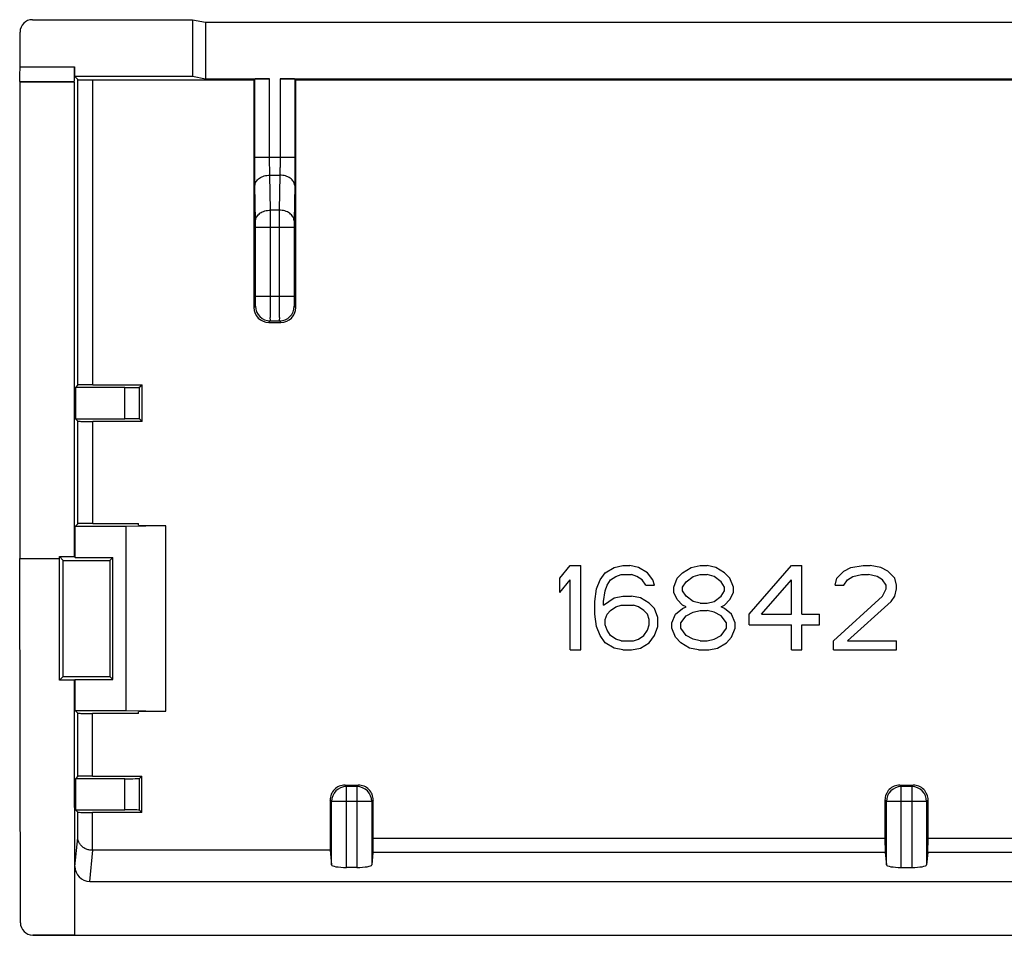
# Model space of a CAD drawing. Units: millimetres. Extents: x -25 to 24.6, y -9.5 to 9.
# Drawn here: x -25 to -5.1, y -9.5 to 9 of the extents above; entities that cross this region are included whole.
import ezdxf

# ---------------------------------------------------------------- set-up
doc = ezdxf.new("R2010")
doc.units = ezdxf.units.MM
doc.header["$LTSCALE"] = 16.335
doc.layers.get('0').update_dxf_attribs({"linetype": 'CONTINUOUS'})
for name, color, linetype in [('ASSI', 7, 'CONTINUOUS'), ('DRAFT', 7, 'CONTINUOUS'), ('RACCORDO', 7, 'CONTINUOUS')]:
    doc.layers.add(name, color=color, linetype=linetype)

msp = doc.modelspace()

# ---------------------------------------------------------------- linework, layer by layer
at = {"color": 7, "linetype": 'CONTINUOUS'}
for p, q in [((-14.054, -2.325), (-13.842, -2.072)), ((-13.842, -2.072), (-13.629, -2.072)), ((-13.629, -3.772), (-13.629, -2.072)), ((-13.134, -2.217), (-12.956, -2.108)), ((-12.956, -2.108), (-12.779, -2.072)), ((-12.779, -2.072), (-12.638, -2.072)), ((-12.461, -2.108), (-12.638, -2.072)), ((-12.284, -2.217), (-12.461, -2.108)), ((-11.575, -2.217), (-11.398, -2.108)), ((-11.398, -2.108), (-11.221, -2.072)), ((-11.221, -2.072), (-11.079, -2.072)), ((-10.902, -2.108), (-11.079, -2.072)), ((-10.725, -2.217), (-10.902, -2.108)), ((-10.229, -3.049), (-9.379, -2.072)), ((-9.379, -2.072), (-9.167, -2.072)), ((-9.167, -3.049), (-9.167, -2.072)), ((-8.459, -2.325), (-8.317, -2.181)), ((-8.317, -2.181), (-8.175, -2.108)), ((-8.175, -2.108), (-7.927, -2.072)), ((-7.927, -2.072), (-7.786, -2.072)), ((-7.573, -2.108), (-7.786, -2.072)), ((-7.431, -2.181), (-7.573, -2.108)), ((-7.29, -2.325), (-7.431, -2.181)), ((-14.054, -2.615), (-14.054, -2.325)), ((-14.054, -2.615), (-13.842, -2.362)), ((-13.842, -3.772), (-13.842, -2.362)), ((-13.311, -2.542), (-13.24, -2.362)), ((-13.24, -2.362), (-13.134, -2.217)), ((-13.098, -2.47), (-13.027, -2.362)), ((-13.027, -2.362), (-12.921, -2.289)), ((-12.921, -2.289), (-12.815, -2.253)), ((-12.815, -2.253), (-12.602, -2.253)), ((-12.496, -2.289), (-12.602, -2.253)), ((-12.39, -2.362), (-12.496, -2.289)), ((-12.319, -2.47), (-12.39, -2.362)), ((-12.177, -2.362), (-12.284, -2.217)), ((-12.142, -2.47), (-12.177, -2.362)), ((-11.752, -2.506), (-11.681, -2.325)), ((-11.681, -2.325), (-11.575, -2.217)), ((-11.504, -2.398), (-11.363, -2.289)), ((-11.363, -2.289), (-11.221, -2.253)), ((-11.221, -2.253), (-11.079, -2.253)), ((-10.938, -2.289), (-11.079, -2.253)), ((-10.796, -2.398), (-10.938, -2.289)), ((-10.619, -2.325), (-10.725, -2.217)), ((-10.548, -2.506), (-10.619, -2.325)), ((-9.981, -3.049), (-9.379, -2.362)), ((-9.379, -3.049), (-9.379, -2.362)), ((-8.494, -2.47), (-8.459, -2.325)), ((-8.317, -2.47), (-8.246, -2.362)), ((-8.246, -2.362), (-8.14, -2.289)), ((-8.14, -2.289), (-7.963, -2.253)), ((-7.963, -2.253), (-7.821, -2.253)), ((-7.644, -2.289), (-7.821, -2.253)), ((-7.538, -2.362), (-7.644, -2.289)), ((-7.467, -2.47), (-7.538, -2.362)), ((-7.254, -2.47), (-7.29, -2.325)), ((-13.346, -2.796), (-13.311, -2.542)), ((-13.169, -2.796), (-13.134, -2.579)), ((-13.134, -2.579), (-13.098, -2.47)), ((-12.319, -2.47), (-12.142, -2.47)), ((-11.752, -2.615), (-11.752, -2.506)), ((-11.575, -2.506), (-11.504, -2.398)), ((-11.575, -2.579), (-11.575, -2.506)), ((-11.504, -2.687), (-11.575, -2.579)), ((-10.725, -2.506), (-10.796, -2.398)), ((-10.796, -2.687), (-10.725, -2.579)), ((-10.725, -2.579), (-10.725, -2.506)), ((-10.548, -2.615), (-10.548, -2.506)), ((-8.494, -2.47), (-8.317, -2.47)), ((-7.538, -2.687), (-7.467, -2.542)), ((-7.467, -2.542), (-7.467, -2.47)), ((-7.29, -2.687), (-7.254, -2.542)), ((-7.254, -2.542), (-7.254, -2.47)), ((-13.169, -2.868), (-12.956, -2.723)), ((-12.956, -2.723), (-12.779, -2.687)), ((-12.779, -2.687), (-12.602, -2.687)), ((-12.425, -2.723), (-12.602, -2.687)), ((-12.248, -2.832), (-12.425, -2.723)), ((-11.681, -2.759), (-11.752, -2.615)), ((-11.575, -2.868), (-11.681, -2.759)), ((-11.363, -2.796), (-11.504, -2.687)), ((-10.938, -2.796), (-10.796, -2.687)), ((-10.725, -2.868), (-10.619, -2.759)), ((-10.619, -2.759), (-10.548, -2.615)), ((-8.529, -3.591), (-7.538, -2.687)), ((-7.361, -2.796), (-7.29, -2.687)), ((-13.346, -3.049), (-13.346, -2.796)), ((-13.169, -2.868), (-13.169, -2.796)), ((-13.098, -3.049), (-13.027, -2.976)), ((-13.027, -2.976), (-12.921, -2.904)), ((-12.921, -2.904), (-12.815, -2.868)), ((-12.815, -2.868), (-12.567, -2.868)), ((-12.461, -2.904), (-12.567, -2.868)), ((-12.354, -2.976), (-12.461, -2.904)), ((-12.284, -3.049), (-12.354, -2.976)), ((-12.142, -2.94), (-12.248, -2.832)), ((-12.071, -3.121), (-12.142, -2.94)), ((-11.717, -3.049), (-11.575, -2.94)), ((-11.504, -2.904), (-11.575, -2.868)), ((-11.575, -2.94), (-11.504, -2.904)), ((-11.221, -2.832), (-11.363, -2.796)), ((-11.363, -3.013), (-11.221, -2.976)), ((-11.221, -2.832), (-11.079, -2.832)), ((-11.221, -2.976), (-11.079, -2.976)), ((-11.079, -2.832), (-10.938, -2.796)), ((-10.938, -3.013), (-11.079, -2.976)), ((-10.796, -2.904), (-10.725, -2.868)), ((-10.725, -2.94), (-10.796, -2.904)), ((-10.584, -3.049), (-10.725, -2.94)), ((-8.246, -3.591), (-7.361, -2.796)), ((-13.311, -3.302), (-13.346, -3.049)), ((-13.134, -3.157), (-13.098, -3.049)), ((-13.134, -3.266), (-13.134, -3.157)), ((-12.248, -3.157), (-12.284, -3.049)), ((-12.248, -3.266), (-12.248, -3.157)), ((-12.071, -3.302), (-12.071, -3.121)), ((-11.788, -3.23), (-11.717, -3.049)), ((-11.611, -3.23), (-11.504, -3.085)), ((-11.504, -3.085), (-11.363, -3.013)), ((-10.796, -3.085), (-10.938, -3.013)), ((-10.69, -3.23), (-10.796, -3.085)), ((-10.513, -3.23), (-10.584, -3.049)), ((-10.229, -3.266), (-10.229, -3.049)), ((-9.981, -3.049), (-9.379, -3.049)), ((-9.167, -3.049), (-8.813, -3.049)), ((-8.813, -3.266), (-8.813, -3.049)), ((-13.24, -3.483), (-13.311, -3.302)), ((-13.098, -3.374), (-13.134, -3.266)), ((-13.027, -3.483), (-13.098, -3.374)), ((-12.354, -3.483), (-12.284, -3.374)), ((-12.284, -3.374), (-12.248, -3.266)), ((-12.142, -3.483), (-12.071, -3.302)), ((-11.788, -3.338), (-11.788, -3.23)), ((-11.717, -3.519), (-11.788, -3.338)), ((-11.611, -3.338), (-11.611, -3.23)), ((-11.504, -3.483), (-11.611, -3.338)), ((-10.796, -3.483), (-10.69, -3.338)), ((-10.69, -3.338), (-10.69, -3.23)), ((-10.584, -3.519), (-10.513, -3.338)), ((-10.513, -3.338), (-10.513, -3.23)), ((-10.229, -3.266), (-9.379, -3.266)), ((-9.379, -3.772), (-9.379, -3.266)), ((-9.167, -3.772), (-9.167, -3.266)), ((-9.167, -3.266), (-8.813, -3.266)), ((-13.134, -3.628), (-13.24, -3.483)), ((-12.921, -3.555), (-13.027, -3.483)), ((-12.815, -3.591), (-12.921, -3.555)), ((-12.567, -3.591), (-12.461, -3.555)), ((-12.461, -3.555), (-12.354, -3.483)), ((-12.248, -3.628), (-12.142, -3.483)), ((-11.611, -3.628), (-11.717, -3.519)), ((-11.363, -3.555), (-11.504, -3.483)), ((-11.221, -3.591), (-11.363, -3.555)), ((-11.079, -3.591), (-10.938, -3.555)), ((-10.938, -3.555), (-10.796, -3.483)), ((-10.69, -3.628), (-10.584, -3.519)), ((-13.842, -3.772), (-13.629, -3.772)), ((-12.956, -3.736), (-13.134, -3.628)), ((-12.779, -3.772), (-12.956, -3.736)), ((-12.815, -3.591), (-12.567, -3.591)), ((-12.779, -3.772), (-12.602, -3.772)), ((-12.602, -3.772), (-12.425, -3.736)), ((-12.425, -3.736), (-12.248, -3.628)), ((-11.434, -3.736), (-11.611, -3.628)), ((-11.256, -3.772), (-11.434, -3.736)), ((-11.256, -3.772), (-11.044, -3.772)), ((-11.221, -3.591), (-11.079, -3.591)), ((-11.044, -3.772), (-10.867, -3.736)), ((-10.867, -3.736), (-10.69, -3.628)), ((-9.379, -3.772), (-9.167, -3.772)), ((-8.529, -3.772), (-8.529, -3.591)), ((-8.529, -3.772), (-7.254, -3.772)), ((-8.246, -3.591), (-7.254, -3.591)), ((-7.254, -3.772), (-7.254, -3.591))]:
    msp.add_line(p, q, dxfattribs=at)
at = {"layer": 'ASSI', "color": 7, "linetype": 'CONTINUOUS'}
for p, q in [((-24.697, 8.953), (-21.467, 8.953)), ((-21.467, 8.953), (-21.467, 7.812)), ((-21.467, 8.953), (-21.204, 8.901)), ((-21.204, 8.901), (-21.204, 7.76)), ((-21.204, 8.901), (20.896, 8.901)), ((-24.947, 8.003), (-24.947, 8.703)), ((-23.847, 8.003), (-23.847, 7.812)), ((-23.847, 7.812), (-23.778, 7.743)), ((-23.847, 7.812), (-21.467, 7.812)), ((-21.467, 7.812), (-21.204, 7.76)), ((-21.204, 7.76), (-19.91, 7.76)), ((-20.21, 7.755), (-20.227, 7.737)), ((-19.699, 7.76), (19.39, 7.76)), ((-19.399, 7.755), (-19.382, 7.737)), ((-24.954, 7.701), (-24.954, -1.928)), ((-24.954, 7.701), (-23.854, 7.701)), ((-23.854, 7.701), (-23.853, 7.703)), ((-23.854, 7.701), (-23.854, -1.89)), ((-23.478, 7.737), (-20.227, 7.737)), ((-19.382, 7.737), (19.073, 7.737)), ((-19.926, 2.838), (-19.682, 2.838)), ((-23.779, 1.576), (-23.83, 1.525)), ((-23.83, 1.525), (-23.83, 0.895)), ((-22.834, 1.525), (-23.83, 1.525)), ((-23.479, 1.582), (-22.483, 1.582)), ((-22.534, 1.53), (-22.483, 1.582)), ((-23.779, 0.844), (-23.83, 0.895)), ((-23.83, 0.895), (-22.834, 0.895)), ((-22.483, 0.839), (-23.479, 0.839)), ((-22.534, 0.89), (-22.483, 0.839)), ((-23.78, -1.225), (-23.837, -1.282)), ((-23.837, -1.907), (-23.837, -1.282)), ((-22.804, -1.282), (-23.837, -1.282)), ((-23.48, -1.219), (-22.554, -1.219)), ((-22.004, -1.268), (-22.804, -1.282)), ((-22.804, -4.998), (-22.804, -1.282)), ((-22.554, -1.256), (-22.554, -1.219)), ((-22.554, -1.256), (-22.004, -1.262)), ((-22.004, -5.012), (-22.004, -1.268)), ((-24.941, -9.283), (-24.954, -1.928)), ((-24.954, -1.928), (-24.154, -1.928)), ((-24.15, -4.385), (-24.154, -1.89)), ((-24.154, -1.89), (-24.075, -1.969)), ((-24.154, -1.89), (-23.854, -1.89)), ((-24.075, -1.969), (-23.134, -1.969)), ((-23.854, -1.89), (-23.837, -1.907)), ((-23.837, -1.907), (-23.072, -1.907)), ((-23.072, -1.907), (-23.134, -1.969)), ((-23.072, -4.372), (-23.072, -1.907)), ((-14.054, -2.325), (-13.842, -2.072)), ((-13.842, -2.072), (-13.629, -2.072)), ((-13.629, -3.772), (-13.629, -2.072)), ((-13.134, -2.217), (-12.956, -2.108)), ((-12.956, -2.108), (-12.779, -2.072)), ((-12.779, -2.072), (-12.638, -2.072)), ((-12.461, -2.108), (-12.638, -2.072)), ((-12.284, -2.217), (-12.461, -2.108)), ((-11.575, -2.217), (-11.398, -2.108)), ((-11.398, -2.108), (-11.221, -2.072)), ((-11.221, -2.072), (-11.079, -2.072)), ((-10.902, -2.108), (-11.079, -2.072)), ((-10.725, -2.217), (-10.902, -2.108)), ((-10.229, -3.049), (-9.379, -2.072)), ((-9.379, -2.072), (-9.167, -2.072)), ((-9.167, -3.049), (-9.167, -2.072)), ((-8.459, -2.325), (-8.317, -2.181)), ((-8.317, -2.181), (-8.175, -2.108)), ((-8.175, -2.108), (-7.927, -2.072)), ((-7.927, -2.072), (-7.786, -2.072)), ((-7.573, -2.108), (-7.786, -2.072)), ((-7.431, -2.181), (-7.573, -2.108)), ((-7.29, -2.325), (-7.431, -2.181)), ((-14.054, -2.615), (-14.054, -2.325)), ((-14.054, -2.615), (-13.842, -2.362)), ((-13.842, -3.772), (-13.842, -2.362)), ((-13.311, -2.542), (-13.24, -2.362)), ((-13.24, -2.362), (-13.134, -2.217)), ((-13.098, -2.47), (-13.027, -2.362)), ((-13.027, -2.362), (-12.921, -2.289)), ((-12.921, -2.289), (-12.815, -2.253)), ((-12.815, -2.253), (-12.602, -2.253)), ((-12.496, -2.289), (-12.602, -2.253)), ((-12.39, -2.362), (-12.496, -2.289)), ((-12.319, -2.47), (-12.39, -2.362)), ((-12.177, -2.362), (-12.284, -2.217)), ((-12.142, -2.47), (-12.177, -2.362)), ((-11.752, -2.506), (-11.681, -2.325)), ((-11.681, -2.325), (-11.575, -2.217)), ((-11.504, -2.398), (-11.363, -2.289)), ((-11.363, -2.289), (-11.221, -2.253)), ((-11.221, -2.253), (-11.079, -2.253)), ((-10.938, -2.289), (-11.079, -2.253)), ((-10.796, -2.398), (-10.938, -2.289)), ((-10.619, -2.325), (-10.725, -2.217)), ((-10.548, -2.506), (-10.619, -2.325)), ((-9.981, -3.049), (-9.379, -2.362)), ((-9.379, -3.049), (-9.379, -2.362)), ((-8.494, -2.47), (-8.459, -2.325)), ((-8.317, -2.47), (-8.246, -2.362)), ((-8.246, -2.362), (-8.14, -2.289)), ((-8.14, -2.289), (-7.963, -2.253)), ((-7.963, -2.253), (-7.821, -2.253)), ((-7.644, -2.289), (-7.821, -2.253)), ((-7.538, -2.362), (-7.644, -2.289)), ((-7.467, -2.47), (-7.538, -2.362)), ((-7.254, -2.47), (-7.29, -2.325)), ((-13.346, -2.796), (-13.311, -2.542)), ((-13.169, -2.796), (-13.134, -2.579)), ((-13.134, -2.579), (-13.098, -2.47)), ((-12.319, -2.47), (-12.142, -2.47)), ((-11.752, -2.615), (-11.752, -2.506)), ((-11.575, -2.506), (-11.504, -2.398)), ((-11.575, -2.579), (-11.575, -2.506)), ((-11.504, -2.687), (-11.575, -2.579)), ((-10.725, -2.506), (-10.796, -2.398)), ((-10.796, -2.687), (-10.725, -2.579)), ((-10.725, -2.579), (-10.725, -2.506)), ((-10.548, -2.615), (-10.548, -2.506)), ((-8.494, -2.47), (-8.317, -2.47)), ((-7.538, -2.687), (-7.467, -2.542)), ((-7.467, -2.542), (-7.467, -2.47)), ((-7.29, -2.687), (-7.254, -2.542)), ((-7.254, -2.542), (-7.254, -2.47)), ((-13.169, -2.868), (-12.956, -2.723)), ((-12.956, -2.723), (-12.779, -2.687)), ((-12.779, -2.687), (-12.602, -2.687)), ((-12.425, -2.723), (-12.602, -2.687)), ((-12.248, -2.832), (-12.425, -2.723)), ((-11.681, -2.759), (-11.752, -2.615)), ((-11.575, -2.868), (-11.681, -2.759)), ((-11.363, -2.796), (-11.504, -2.687)), ((-10.938, -2.796), (-10.796, -2.687)), ((-10.725, -2.868), (-10.619, -2.759)), ((-10.619, -2.759), (-10.548, -2.615)), ((-8.529, -3.591), (-7.538, -2.687)), ((-7.361, -2.796), (-7.29, -2.687)), ((-13.346, -3.049), (-13.346, -2.796)), ((-13.169, -2.868), (-13.169, -2.796)), ((-13.098, -3.049), (-13.027, -2.976)), ((-13.027, -2.976), (-12.921, -2.904)), ((-12.921, -2.904), (-12.815, -2.868)), ((-12.815, -2.868), (-12.567, -2.868)), ((-12.461, -2.904), (-12.567, -2.868)), ((-12.354, -2.976), (-12.461, -2.904)), ((-12.284, -3.049), (-12.354, -2.976)), ((-12.142, -2.94), (-12.248, -2.832)), ((-12.071, -3.121), (-12.142, -2.94)), ((-11.717, -3.049), (-11.575, -2.94)), ((-11.504, -2.904), (-11.575, -2.868)), ((-11.575, -2.94), (-11.504, -2.904)), ((-11.221, -2.832), (-11.363, -2.796)), ((-11.363, -3.013), (-11.221, -2.976)), ((-11.221, -2.832), (-11.079, -2.832)), ((-11.221, -2.976), (-11.079, -2.976)), ((-11.079, -2.832), (-10.938, -2.796)), ((-10.938, -3.013), (-11.079, -2.976)), ((-10.796, -2.904), (-10.725, -2.868)), ((-10.725, -2.94), (-10.796, -2.904)), ((-10.584, -3.049), (-10.725, -2.94)), ((-8.246, -3.591), (-7.361, -2.796)), ((-13.311, -3.302), (-13.346, -3.049)), ((-13.134, -3.157), (-13.098, -3.049)), ((-13.134, -3.266), (-13.134, -3.157)), ((-12.248, -3.157), (-12.284, -3.049)), ((-12.248, -3.266), (-12.248, -3.157)), ((-12.071, -3.302), (-12.071, -3.121)), ((-11.788, -3.23), (-11.717, -3.049)), ((-11.611, -3.23), (-11.504, -3.085)), ((-11.504, -3.085), (-11.363, -3.013)), ((-10.796, -3.085), (-10.938, -3.013)), ((-10.69, -3.23), (-10.796, -3.085)), ((-10.513, -3.23), (-10.584, -3.049)), ((-10.229, -3.266), (-10.229, -3.049)), ((-9.981, -3.049), (-9.379, -3.049)), ((-9.167, -3.049), (-8.813, -3.049)), ((-8.813, -3.266), (-8.813, -3.049)), ((-13.24, -3.483), (-13.311, -3.302)), ((-13.098, -3.374), (-13.134, -3.266)), ((-13.027, -3.483), (-13.098, -3.374)), ((-12.354, -3.483), (-12.284, -3.374)), ((-12.284, -3.374), (-12.248, -3.266)), ((-12.142, -3.483), (-12.071, -3.302)), ((-11.788, -3.338), (-11.788, -3.23)), ((-11.717, -3.519), (-11.788, -3.338)), ((-11.611, -3.338), (-11.611, -3.23)), ((-11.504, -3.483), (-11.611, -3.338)), ((-10.796, -3.483), (-10.69, -3.338)), ((-10.69, -3.338), (-10.69, -3.23)), ((-10.584, -3.519), (-10.513, -3.338)), ((-10.513, -3.338), (-10.513, -3.23)), ((-10.229, -3.266), (-9.379, -3.266)), ((-9.379, -3.772), (-9.379, -3.266)), ((-9.167, -3.772), (-9.167, -3.266)), ((-9.167, -3.266), (-8.813, -3.266)), ((-13.134, -3.628), (-13.24, -3.483)), ((-12.921, -3.555), (-13.027, -3.483)), ((-12.815, -3.591), (-12.921, -3.555)), ((-12.567, -3.591), (-12.461, -3.555)), ((-12.461, -3.555), (-12.354, -3.483)), ((-12.248, -3.628), (-12.142, -3.483)), ((-11.611, -3.628), (-11.717, -3.519)), ((-11.363, -3.555), (-11.504, -3.483)), ((-11.221, -3.591), (-11.363, -3.555)), ((-11.079, -3.591), (-10.938, -3.555)), ((-10.938, -3.555), (-10.796, -3.483)), ((-10.69, -3.628), (-10.584, -3.519)), ((-13.842, -3.772), (-13.629, -3.772)), ((-12.956, -3.736), (-13.134, -3.628)), ((-12.779, -3.772), (-12.956, -3.736)), ((-12.815, -3.591), (-12.567, -3.591)), ((-12.779, -3.772), (-12.602, -3.772)), ((-12.602, -3.772), (-12.425, -3.736)), ((-12.425, -3.736), (-12.248, -3.628)), ((-11.434, -3.736), (-11.611, -3.628)), ((-11.256, -3.772), (-11.434, -3.736)), ((-11.256, -3.772), (-11.044, -3.772)), ((-11.221, -3.591), (-11.079, -3.591)), ((-11.044, -3.772), (-10.867, -3.736)), ((-10.867, -3.736), (-10.69, -3.628)), ((-9.379, -3.772), (-9.167, -3.772)), ((-8.529, -3.772), (-8.529, -3.591)), ((-8.529, -3.772), (-7.254, -3.772)), ((-8.246, -3.591), (-7.254, -3.591)), ((-7.254, -3.772), (-7.254, -3.591)), ((-24.15, -4.385), (-24.076, -4.312)), ((-24.076, -4.312), (-23.133, -4.312)), ((-23.072, -4.372), (-23.133, -4.312)), ((-23.85, -4.385), (-24.15, -4.385)), ((-23.85, -4.385), (-23.837, -4.372)), ((-23.84, -9.538), (-23.85, -4.385)), ((-23.837, -4.998), (-23.837, -4.372)), ((-23.837, -4.372), (-23.072, -4.372)), ((-23.782, -5.053), (-23.837, -4.998)), ((-23.837, -4.998), (-22.804, -4.998)), ((-22.554, -5.058), (-23.482, -5.058)), ((-22.804, -4.998), (-22.004, -5.012)), ((-22.004, -5.018), (-22.554, -5.024)), ((-22.554, -5.058), (-22.554, -5.024)), ((-23.782, -6.327), (-23.83, -6.375)), ((-23.482, -6.322), (-22.487, -6.322)), ((-22.534, -6.37), (-22.487, -6.322)), ((-23.83, -6.375), (-23.83, -7.005)), ((-22.834, -6.375), (-23.83, -6.375)), ((-18.39, -6.505), (-18.119, -6.505)), ((-7.19, -6.505), (-6.919, -6.505)), ((-23.783, -7.052), (-23.83, -7.005)), ((-23.83, -7.005), (-22.834, -7.005)), ((-22.487, -7.057), (-23.483, -7.057)), ((-22.534, -7.01), (-22.487, -7.057)), ((-18.689, -7.821), (-23.479, -7.821)), ((-18.689, -7.821), (-18.66, -8.115)), ((-17.824, -7.863), (-17.849, -8.115)), ((-7.484, -7.863), (-7.46, -8.115)), ((-6.624, -7.863), (-6.649, -8.115)), ((-23.84, -9.533), (-23.84, -8.145)), ((-18.149, -8.167), (-18.36, -8.167)), ((-7.16, -8.167), (-6.949, -8.167)), ((-23.541, -8.449), (23.233, -8.449)), ((-24.69, -9.533), (24.382, -9.533))]:
    msp.add_line(p, q, dxfattribs=at)
at = {"layer": 'ASSI', "color": 253, "linetype": 'CONTINUOUS'}
for p, q in [((-24.947, 8.003), (-23.847, 8.003)), ((-20.21, 6.167), (-20.21, 7.755)), ((-19.91, 6.167), (-19.91, 7.76)), ((-19.699, 7.76), (-19.699, 6.167)), ((-19.399, 7.755), (-19.399, 6.167)), ((-24.953, 7.703), (-23.853, 7.703)), ((-23.479, 1.582), (-23.478, 7.737)), ((-19.399, 6.167), (-20.21, 6.167)), ((-19.893, 5.107), (-19.905, 5.814)), ((-19.905, 5.814), (-19.703, 5.814)), ((-19.703, 5.814), (-19.716, 5.107)), ((-20.193, 4.894), (-20.205, 5.602)), ((-19.403, 5.602), (-19.416, 4.894)), ((-19.716, 5.107), (-19.893, 5.107)), ((-20.192, 3.369), (-20.192, 4.753)), ((-19.417, 4.753), (-20.192, 4.753)), ((-19.892, 3.369), (-19.892, 4.753)), ((-19.717, 4.753), (-19.717, 3.369)), ((-19.417, 4.753), (-19.417, 3.369)), ((-20.192, 3.369), (-19.417, 3.369)), ((-20.226, 3.138), (-20.195, 3.169)), ((-19.413, 3.169), (-19.382, 3.138)), ((-19.926, 2.838), (-19.896, 2.869)), ((-19.896, 2.869), (-19.713, 2.869)), ((-19.713, 2.869), (-19.682, 2.838)), ((-22.834, 0.895), (-22.834, 1.525)), ((-22.534, 0.89), (-22.534, 1.53)), ((-23.78, -1.225), (-23.779, 0.844)), ((-23.48, -1.219), (-23.479, 0.839)), ((-23.782, -6.327), (-23.782, -5.053)), ((-23.482, -6.322), (-23.482, -5.058)), ((-22.834, -7.005), (-22.834, -6.375)), ((-22.534, -7.01), (-22.534, -6.37)), ((-18.36, -6.535), (-18.39, -6.505)), ((-18.36, -8.167), (-18.36, -6.535)), ((-18.149, -6.535), (-18.36, -6.535)), ((-18.119, -6.505), (-18.149, -6.535)), ((-18.149, -6.535), (-18.149, -8.167)), ((-7.16, -6.535), (-7.19, -6.505)), ((-7.16, -8.167), (-7.16, -6.535)), ((-6.949, -6.535), (-7.16, -6.535)), ((-6.919, -6.505), (-6.949, -6.535)), ((-6.949, -6.535), (-6.949, -8.167)), ((-18.66, -6.835), (-18.689, -6.805)), ((-18.66, -8.115), (-18.66, -6.835)), ((-17.849, -6.835), (-18.66, -6.835)), ((-17.819, -6.805), (-17.849, -6.835)), ((-17.849, -6.835), (-17.849, -8.115)), ((-7.46, -6.835), (-7.489, -6.805)), ((-7.46, -8.115), (-7.46, -6.835)), ((-6.649, -6.835), (-7.46, -6.835)), ((-6.619, -6.805), (-6.649, -6.835)), ((-6.649, -6.835), (-6.649, -8.115)), ((-23.783, -7.568), (-23.783, -7.052)), ((-23.483, -7.821), (-23.483, -7.057)), ((-23.84, -8.145), (-23.783, -7.568)), ((-7.489, -7.58), (-17.82, -7.58)), ((6.311, -7.58), (-6.62, -7.58)), ((-23.541, -8.449), (-23.479, -7.821)), ((-7.484, -7.863), (-17.824, -7.863)), ((6.316, -7.863), (-6.624, -7.863))]:
    msp.add_line(p, q, dxfattribs=at)
for centre, radius, start, end in [((-70.6, 4.784), 50.708, 359.9646, 0.364), ((37.103, 4.767), 56.819, 179.6576, 180.0141), ((-19.895, 3.169), 0.3, 180.021, 269.979), ((-19.713, 3.169), 0.3, 270.021, 359.979), ((-18.359, -6.835), 0.3, 90.0208, 179.9792), ((-18.149, -6.835), 0.3, 0.0208, 89.9792), ((-7.159, -6.835), 0.3, 90.0208, 179.9792), ((-6.949, -6.835), 0.3, 0.0208, 89.9792)]:
    msp.add_arc(centre, radius, start, end, dxfattribs=at)
at = {"layer": 'ASSI', "color": 7, "linetype": 'CONTINUOUS'}
for centre, start, end in [((-19.926, 3.138), 180.0217, 270.0087), ((-19.682, 3.138), 269.9913, 359.9783), ((-18.389, -6.805), 90.0097, 180.0683), ((-18.119, -6.805), 359.9317, 89.9903), ((-7.189, -6.805), 90.0097, 180.0683), ((-6.919, -6.805), 359.9317, 89.9903)]:
    msp.add_arc(centre, 0.3, start, end, dxfattribs=at)
for centre, major_axis, ratio, start_param, end_param in [((-24.697, 8.703), (-0.177, 0.177), 0.999695, -0.785246, 0.785246), ((-24.953, 8.003), (0, 0.3), 0.017455, -3.124139, -1.570796), ((-23.853, 8.003), (0, 0.3), 0.017455, -3.124139, -1.570796), ((-19.91, 7.755), (0.3, 0), 0.017455, 1.570796, 3.124139), ((-19.699, 7.755), (0.3, 0), 0.017455, 0.017453, 1.570796), ((-12.831, 9.16), (0, 423.7), 0.017455, -4.709031, -4.698176), ((-26.777, 9.16), (0, 423.7), 0.017455, -1.58501, -1.574154), ((-22.834, 1.53), (0.3, 0), 0.017455, -1.570796, -0.017453), ((-29.877, 9.16), (0, 423.7), 0.017455, -1.590437, -1.588684), ((-22.834, 0.89), (0.3, 0), 0.017455, 0.017453, 1.570796), ((-31.468, 9.16), (0, 423.7), 0.017455, -1.602597, -1.597067), ((-15.741, 9.16), (0, 423.7), 0.017455, -4.686119, -4.680588), ((-29.877, 9.16), (0, 423.7), 0.017455, -1.609081, -1.607345), ((-22.834, -6.37), (0.3, 0), 0.017455, -1.570796, -0.017453), ((-11.299, 9.16), (0, 423.7), 0.017455, -4.6747, -4.6723), ((-25.21, 9.16), (0, 423.7), 0.017455, -1.610315, -1.608485), ((-0.099, 9.16), (0, 423.7), 0.017455, -4.6747, -4.67287), ((-14.01, 9.16), (0, 423.7), 0.017455, -1.610315, -1.608485), ((-22.834, -7.01), (0.3, 0), 0.017455, 0.017453, 1.570796), ((-17.825, -7.568), (0, 0.3), 0.017455, -2.96706, -1.610315), ((-7.484, -7.568), (0, 0.3), 0.017455, -4.67287, -3.316126), ((-6.625, -7.568), (0, 0.3), 0.017455, -2.96706, -1.610315), ((-23.54, -8.144), (0.03, 0.303), 0.984662, -4.612191, -3.044425), ((-18.36, -8.114), (0.3, 0), 0.176327, -3.124139, -1.570796), ((-18.149, -8.114), (0.3, 0), 0.176327, -1.570796, -0.017453), ((-7.16, -8.114), (0.3, 0), 0.176327, -3.124139, -1.570796), ((-6.949, -8.114), (0.3, 0), 0.176327, -1.570796, -0.017453), ((-24.691, -9.283), (0.218, -0.122), 0.99803, -2.630673, -1.060029)]:
    msp.add_ellipse(centre, major_axis=major_axis, ratio=ratio, start_param=start_param, end_param=end_param, dxfattribs=at)
at = {"layer": 'ASSI', "color": 253, "linetype": 'CONTINUOUS'}
for points, knots in [([(-23.779, 1.576), (-23.778, 2.604), (-23.778, 4.659), (-23.778, 6.715), (-23.778, 7.743)], [0, 0, 0, 0, 0.499964, 1, 1, 1, 1]), ([(-20.205, 5.602), (-20.206, 5.64), (-20.207, 5.725), (-20.209, 5.863), (-20.209, 6.013), (-20.21, 6.116), (-20.21, 6.167)], [0, 0, 0, 0, 0.203754, 0.453405, 0.728085, 1, 1, 1, 1]), ([(-19.905, 5.814), (-19.906, 5.838), (-19.907, 5.891), (-19.909, 5.977), (-19.909, 6.071), (-19.91, 6.135), (-19.91, 6.167)], [0, 0, 0, 0, 0.203582, 0.453193, 0.727895, 1, 1, 1, 1]), ([(-19.699, 6.167), (-19.699, 6.135), (-19.699, 6.071), (-19.7, 5.977), (-19.701, 5.891), (-19.703, 5.838), (-19.703, 5.814)], [0, 0, 0, 0, 0.27135, 0.545851, 0.795771, 1, 1, 1, 1]), ([(-19.399, 6.167), (-19.399, 6.116), (-19.399, 6.013), (-19.4, 5.863), (-19.401, 5.726), (-19.403, 5.64), (-19.403, 5.602)], [0, 0, 0, 0, 0.271165, 0.545636, 0.795593, 1, 1, 1, 1]), ([(-20.205, 5.602), (-20.205, 5.63), (-20.186, 5.689), (-20.116, 5.758), (-20.018, 5.803), (-19.944, 5.813), (-19.905, 5.814)], [0, 0, 0, 0, 0.209516, 0.44538, 0.712857, 1, 1, 1, 1]), ([(-19.403, 5.602), (-19.404, 5.63), (-19.423, 5.689), (-19.493, 5.758), (-19.59, 5.803), (-19.665, 5.813), (-19.703, 5.814)], [0, 0, 0, 0, 0.209515, 0.445379, 0.712857, 1, 1, 1, 1]), ([(-20.193, 4.894), (-20.193, 4.922), (-20.173, 4.982), (-20.104, 5.051), (-20.006, 5.096), (-19.932, 5.106), (-19.893, 5.107)], [0, 0, 0, 0, 0.209515, 0.445379, 0.712857, 1, 1, 1, 1]), ([(-19.416, 4.894), (-19.416, 4.922), (-19.435, 4.982), (-19.505, 5.051), (-19.603, 5.096), (-19.677, 5.106), (-19.716, 5.107)], [0, 0, 0, 0, 0.209512, 0.445375, 0.712853, 1, 1, 1, 1]), ([(-20.192, 4.753), (-20.192, 4.77), (-20.192, 4.804), (-20.192, 4.851), (-20.193, 4.881), (-20.193, 4.894)], [0, 0, 0, 0, 0.365806, 0.70628, 1, 1, 1, 1]), ([(-19.416, 4.894), (-19.416, 4.881), (-19.416, 4.851), (-19.417, 4.804), (-19.417, 4.77), (-19.417, 4.753)], [0, 0, 0, 0, 0.29372, 0.634194, 1, 1, 1, 1]), ([(-20.195, 3.169), (-20.193, 3.171), (-20.196, 3.187), (-20.192, 3.213), (-20.193, 3.257), (-20.192, 3.31), (-20.192, 3.349), (-20.192, 3.369)], [0, 0, 0, 0, 0.05368, 0.197694, 0.418385, 0.694671, 1, 1, 1, 1]), ([(-19.896, 2.869), (-19.892, 2.877), (-19.898, 2.912), (-19.891, 2.98), (-19.893, 3.087), (-19.892, 3.221), (-19.892, 3.318), (-19.892, 3.369)], [0, 0, 0, 0, 0.053347, 0.197262, 0.417998, 0.694431, 1, 1, 1, 1]), ([(-19.717, 3.369), (-19.717, 3.318), (-19.717, 3.221), (-19.715, 3.087), (-19.717, 2.98), (-19.711, 2.912), (-19.717, 2.877), (-19.713, 2.869)], [0, 0, 0, 0, 0.305569, 0.582002, 0.802738, 0.946653, 1, 1, 1, 1]), ([(-19.417, 3.369), (-19.417, 3.349), (-19.417, 3.31), (-19.416, 3.257), (-19.417, 3.213), (-19.412, 3.187), (-19.416, 3.171), (-19.413, 3.169)], [0, 0, 0, 0, 0.305329, 0.581615, 0.802306, 0.94632, 1, 1, 1, 1])]:
    msp.add_open_spline(points, degree=3, knots=knots, dxfattribs=at)
at = {"layer": 'ASSI', "color": 7, "linetype": 'CONTINUOUS'}
for points, knots in [([(-23.778, 7.743), (-23.774, 7.739), (-23.751, 7.744), (-23.712, 7.737), (-23.646, 7.739), (-23.566, 7.737), (-23.508, 7.737), (-23.478, 7.737)], [0, 0, 0, 0, 0.053277, 0.197697, 0.417946, 0.694648, 1, 1, 1, 1]), ([(-23.479, 1.582), (-23.509, 1.582), (-23.568, 1.582), (-23.647, 1.58), (-23.713, 1.582), (-23.752, 1.575), (-23.775, 1.58), (-23.779, 1.576)], [0, 0, 0, 0, 0.305296, 0.581986, 0.802251, 0.946702, 1, 1, 1, 1]), ([(-23.779, 0.844), (-23.775, 0.84), (-23.752, 0.845), (-23.713, 0.839), (-23.648, 0.84), (-23.568, 0.839), (-23.509, 0.839), (-23.479, 0.839)], [0, 0, 0, 0, 0.053273, 0.197688, 0.417934, 0.694638, 1, 1, 1, 1]), ([(-23.48, -1.219), (-23.51, -1.219), (-23.569, -1.219), (-23.648, -1.221), (-23.714, -1.219), (-23.753, -1.226), (-23.776, -1.221), (-23.78, -1.225)], [0, 0, 0, 0, 0.305268, 0.581953, 0.802226, 0.946692, 1, 1, 1, 1]), ([(-23.782, -5.053), (-23.778, -5.057), (-23.755, -5.052), (-23.716, -5.059), (-23.65, -5.057), (-23.571, -5.059), (-23.512, -5.058), (-23.482, -5.058)], [0, 0, 0, 0, 0.053278, 0.197701, 0.417951, 0.694652, 1, 1, 1, 1]), ([(-23.482, -6.322), (-23.513, -6.322), (-23.571, -6.322), (-23.651, -6.324), (-23.717, -6.322), (-23.755, -6.329), (-23.779, -6.324), (-23.782, -6.327)], [0, 0, 0, 0, 0.305206, 0.581878, 0.802169, 0.946669, 1, 1, 1, 1]), ([(-23.783, -7.052), (-23.779, -7.056), (-23.756, -7.051), (-23.717, -7.057), (-23.651, -7.056), (-23.572, -7.057), (-23.513, -7.057), (-23.483, -7.057)], [0, 0, 0, 0, 0.053282, 0.197709, 0.417962, 0.694662, 1, 1, 1, 1]), ([(-23.479, -7.821), (-23.505, -7.821), (-23.555, -7.816), (-23.626, -7.792), (-23.688, -7.754), (-23.739, -7.702), (-23.774, -7.639), (-23.783, -7.591), (-23.783, -7.568)], [0, 0, 0, 0, 0.176231, 0.343123, 0.509973, 0.674873, 0.837216, 1, 1, 1, 1])]:
    msp.add_open_spline(points, degree=3, knots=knots, dxfattribs=at)
at = {"layer": 'DRAFT', "color": 7, "linetype": 'CONTINUOUS'}
for p, q in [((-21.467, 8.953), (-21.467, 7.812)), ((-21.467, 8.953), (-21.204, 8.901)), ((-21.204, 8.901), (-21.204, 7.76)), ((-21.204, 8.901), (20.896, 8.901)), ((-23.847, 7.812), (-21.467, 7.812)), ((-21.467, 7.812), (-21.204, 7.76)), ((-24.954, 7.701), (-24.954, -1.928)), ((-24.954, 7.701), (-23.854, 7.701)), ((-23.854, 7.701), (-23.854, -1.89)), ((-19.382, 7.737), (19.073, 7.737)), ((-23.83, 1.525), (-23.83, 0.895)), ((-23.837, -1.907), (-23.837, -1.282)), ((-22.804, -1.282), (-23.837, -1.282)), ((-22.004, -1.268), (-22.804, -1.282)), ((-22.804, -4.998), (-22.804, -1.282)), ((-22.554, -1.256), (-22.554, -1.219)), ((-22.554, -1.256), (-22.004, -1.262)), ((-22.004, -5.012), (-22.004, -1.268)), ((-24.954, -1.928), (-24.154, -1.928)), ((-24.15, -4.385), (-24.154, -1.89)), ((-24.154, -1.89), (-24.075, -1.969)), ((-24.154, -1.89), (-23.854, -1.89)), ((-24.075, -1.969), (-23.134, -1.969)), ((-23.854, -1.89), (-23.837, -1.907)), ((-23.837, -1.907), (-23.072, -1.907)), ((-23.072, -1.907), (-23.134, -1.969)), ((-23.072, -4.372), (-23.072, -1.907)), ((-24.15, -4.385), (-24.076, -4.312)), ((-24.076, -4.312), (-23.133, -4.312)), ((-23.072, -4.372), (-23.133, -4.312)), ((-23.85, -4.385), (-24.15, -4.385)), ((-23.85, -4.385), (-23.837, -4.372)), ((-23.84, -9.538), (-23.85, -4.385)), ((-23.837, -4.998), (-23.837, -4.372)), ((-23.837, -4.372), (-23.072, -4.372)), ((-23.837, -4.998), (-22.804, -4.998)), ((-22.804, -4.998), (-22.004, -5.012)), ((-22.004, -5.018), (-22.554, -5.024)), ((-22.554, -5.058), (-22.554, -5.024)), ((-23.83, -6.375), (-23.83, -7.005)), ((-23.84, -9.533), (23.532, -9.533))]:
    msp.add_line(p, q, dxfattribs=at)
for centre, start_param, end_param in [((-29.877, 9.16), -1.590437, -1.588684), ((-31.468, 9.16), -1.602597, -1.597067), ((-15.741, 9.16), -4.686119, -4.680588), ((-29.877, 9.16), -1.609081, -1.607345)]:
    msp.add_ellipse(centre, major_axis=(0, 423.7), ratio=0.017455, start_param=start_param, end_param=end_param, dxfattribs=at)
at = {"layer": 'RACCORDO', "color": 7, "linetype": 'CONTINUOUS'}
for p, q in [((-24.697, 8.953), (-21.467, 8.953)), ((-24.947, 8.003), (-24.947, 8.703)), ((-23.847, 8.003), (-23.847, 7.812)), ((-23.847, 7.812), (-23.778, 7.743)), ((-21.204, 7.76), (-19.91, 7.76)), ((-20.21, 7.755), (-20.227, 7.737)), ((-19.699, 7.76), (19.39, 7.76)), ((-19.399, 7.755), (-19.382, 7.737)), ((-23.854, 7.701), (-23.853, 7.703)), ((-23.478, 7.737), (-20.227, 7.737)), ((-19.926, 2.838), (-19.682, 2.838)), ((-23.779, 1.576), (-23.83, 1.525)), ((-22.834, 1.525), (-23.83, 1.525)), ((-23.479, 1.582), (-22.483, 1.582)), ((-22.534, 1.53), (-22.483, 1.582)), ((-23.779, 0.844), (-23.83, 0.895)), ((-23.83, 0.895), (-22.834, 0.895)), ((-22.483, 0.839), (-23.479, 0.839)), ((-22.534, 0.89), (-22.483, 0.839)), ((-23.78, -1.225), (-23.837, -1.282)), ((-23.48, -1.219), (-22.554, -1.219)), ((-24.941, -9.283), (-24.954, -1.928)), ((-23.782, -5.053), (-23.837, -4.998)), ((-22.554, -5.058), (-23.482, -5.058)), ((-23.782, -6.327), (-23.83, -6.375)), ((-23.482, -6.322), (-22.487, -6.322)), ((-22.534, -6.37), (-22.487, -6.322)), ((-22.834, -6.375), (-23.83, -6.375)), ((-18.39, -6.505), (-18.119, -6.505)), ((-7.19, -6.505), (-6.919, -6.505)), ((-23.783, -7.052), (-23.83, -7.005)), ((-23.83, -7.005), (-22.834, -7.005)), ((-22.487, -7.057), (-23.483, -7.057)), ((-22.534, -7.01), (-22.487, -7.057)), ((-18.689, -7.821), (-23.479, -7.821)), ((-18.689, -7.821), (-18.66, -8.115)), ((-17.824, -7.863), (-17.849, -8.115)), ((-7.484, -7.863), (-7.46, -8.115)), ((-6.624, -7.863), (-6.649, -8.115)), ((-23.84, -9.533), (-23.84, -8.145)), ((-18.149, -8.167), (-18.36, -8.167)), ((-7.16, -8.167), (-6.949, -8.167)), ((-23.541, -8.449), (23.233, -8.449)), ((-23.84, -9.533), (-24.69, -9.533))]:
    msp.add_line(p, q, dxfattribs=at)
at = {"layer": 'RACCORDO', "color": 253, "linetype": 'CONTINUOUS'}
for p, q in [((-24.947, 8.003), (-23.847, 8.003)), ((-20.21, 6.167), (-20.21, 7.755)), ((-19.91, 6.167), (-19.91, 7.76)), ((-19.699, 7.76), (-19.699, 6.167)), ((-19.399, 7.755), (-19.399, 6.167)), ((-24.953, 7.703), (-23.853, 7.703)), ((-23.479, 1.582), (-23.478, 7.737)), ((-19.399, 6.167), (-20.21, 6.167)), ((-19.893, 5.107), (-19.905, 5.814)), ((-19.905, 5.814), (-19.703, 5.814)), ((-19.703, 5.814), (-19.716, 5.107)), ((-20.193, 4.894), (-20.205, 5.602)), ((-19.403, 5.602), (-19.416, 4.894)), ((-19.716, 5.107), (-19.893, 5.107)), ((-20.192, 3.369), (-20.192, 4.753)), ((-19.417, 4.753), (-20.192, 4.753)), ((-19.892, 3.369), (-19.892, 4.753)), ((-19.717, 4.753), (-19.717, 3.369)), ((-19.417, 4.753), (-19.417, 3.369)), ((-20.192, 3.369), (-19.417, 3.369)), ((-20.226, 3.138), (-20.195, 3.169)), ((-19.413, 3.169), (-19.382, 3.138)), ((-19.926, 2.838), (-19.896, 2.869)), ((-19.896, 2.869), (-19.713, 2.869)), ((-19.713, 2.869), (-19.682, 2.838)), ((-22.834, 0.895), (-22.834, 1.525)), ((-22.534, 0.89), (-22.534, 1.53)), ((-23.78, -1.225), (-23.779, 0.844)), ((-23.48, -1.219), (-23.479, 0.839)), ((-23.782, -6.327), (-23.782, -5.053)), ((-23.482, -6.322), (-23.482, -5.058)), ((-22.834, -7.005), (-22.834, -6.375)), ((-22.534, -7.01), (-22.534, -6.37)), ((-18.36, -6.535), (-18.39, -6.505)), ((-18.36, -8.167), (-18.36, -6.535)), ((-18.149, -6.535), (-18.36, -6.535)), ((-18.119, -6.505), (-18.149, -6.535)), ((-18.149, -6.535), (-18.149, -8.167)), ((-7.16, -6.535), (-7.19, -6.505)), ((-7.16, -8.167), (-7.16, -6.535)), ((-6.949, -6.535), (-7.16, -6.535)), ((-6.919, -6.505), (-6.949, -6.535)), ((-6.949, -6.535), (-6.949, -8.167)), ((-18.66, -6.835), (-18.689, -6.805)), ((-18.66, -8.115), (-18.66, -6.835)), ((-17.849, -6.835), (-18.66, -6.835)), ((-17.819, -6.805), (-17.849, -6.835)), ((-17.849, -6.835), (-17.849, -8.115)), ((-7.46, -6.835), (-7.489, -6.805)), ((-7.46, -8.115), (-7.46, -6.835)), ((-6.649, -6.835), (-7.46, -6.835)), ((-6.619, -6.805), (-6.649, -6.835)), ((-6.649, -6.835), (-6.649, -8.115)), ((-23.783, -7.568), (-23.783, -7.052)), ((-23.483, -7.821), (-23.483, -7.057)), ((-23.84, -8.145), (-23.783, -7.568)), ((-7.489, -7.58), (-17.82, -7.58)), ((6.311, -7.58), (-6.62, -7.58)), ((-23.541, -8.449), (-23.479, -7.821)), ((-7.484, -7.863), (-17.824, -7.863)), ((6.316, -7.863), (-6.624, -7.863))]:
    msp.add_line(p, q, dxfattribs=at)
for centre, radius, start, end in [((-70.6, 4.784), 50.708, 359.9646, 0.364), ((37.103, 4.767), 56.819, 179.6576, 180.0141), ((-19.895, 3.169), 0.3, 180.021, 269.979), ((-19.713, 3.169), 0.3, 270.021, 359.979), ((-18.359, -6.835), 0.3, 90.0208, 179.9792), ((-18.149, -6.835), 0.3, 0.0208, 89.9792), ((-7.159, -6.835), 0.3, 90.0208, 179.9792), ((-6.949, -6.835), 0.3, 0.0208, 89.9792)]:
    msp.add_arc(centre, radius, start, end, dxfattribs=at)
at = {"layer": 'RACCORDO', "color": 7, "linetype": 'CONTINUOUS'}
for centre, start, end in [((-19.926, 3.138), 180.0217, 270.0087), ((-19.682, 3.138), 269.9913, 359.9783), ((-18.389, -6.805), 90.0097, 180.0683), ((-18.119, -6.805), 359.9317, 89.9903), ((-7.189, -6.805), 90.0097, 180.0683), ((-6.919, -6.805), 359.9317, 89.9903)]:
    msp.add_arc(centre, 0.3, start, end, dxfattribs=at)
for centre, major_axis, ratio, start_param, end_param in [((-24.697, 8.703), (-0.177, 0.177), 0.999695, -0.785246, 0.785246), ((-24.953, 8.003), (0, 0.3), 0.017455, -3.124139, -1.570796), ((-23.853, 8.003), (0, 0.3), 0.017455, -3.124139, -1.570796), ((-19.91, 7.755), (0.3, 0), 0.017455, 1.570796, 3.124139), ((-19.699, 7.755), (0.3, 0), 0.017455, 0.017453, 1.570796), ((-12.831, 9.16), (0, 423.7), 0.017455, -4.709031, -4.698176), ((-26.777, 9.16), (0, 423.7), 0.017455, -1.58501, -1.574154), ((-22.834, 1.53), (0.3, 0), 0.017455, -1.570796, -0.017453), ((-22.834, 0.89), (0.3, 0), 0.017455, 0.017453, 1.570796), ((-22.834, -6.37), (0.3, 0), 0.017455, -1.570796, -0.017453), ((-11.299, 9.16), (0, 423.7), 0.017455, -4.6747, -4.6723), ((-25.21, 9.16), (0, 423.7), 0.017455, -1.610315, -1.608485), ((-0.099, 9.16), (0, 423.7), 0.017455, -4.6747, -4.67287), ((-14.01, 9.16), (0, 423.7), 0.017455, -1.610315, -1.608485), ((-22.834, -7.01), (0.3, 0), 0.017455, 0.017453, 1.570796), ((-17.825, -7.568), (0, 0.3), 0.017455, -2.96706, -1.610315), ((-7.484, -7.568), (0, 0.3), 0.017455, -4.67287, -3.316126), ((-6.625, -7.568), (0, 0.3), 0.017455, -2.96706, -1.610315), ((-23.54, -8.144), (0.03, 0.303), 0.984662, -4.612191, -3.044425), ((-18.36, -8.114), (0.3, 0), 0.176327, -3.124139, -1.570796), ((-18.149, -8.114), (0.3, 0), 0.176327, -1.570796, -0.017453), ((-7.16, -8.114), (0.3, 0), 0.176327, -3.124139, -1.570796), ((-6.949, -8.114), (0.3, 0), 0.176327, -1.570796, -0.017453), ((-24.691, -9.283), (0.218, -0.122), 0.99803, -2.630673, -1.060029)]:
    msp.add_ellipse(centre, major_axis=major_axis, ratio=ratio, start_param=start_param, end_param=end_param, dxfattribs=at)
at = {"layer": 'RACCORDO', "color": 253, "linetype": 'CONTINUOUS'}
for points, knots in [([(-23.779, 1.576), (-23.778, 2.604), (-23.778, 4.659), (-23.778, 6.715), (-23.778, 7.743)], [0, 0, 0, 0, 0.499964, 1, 1, 1, 1]), ([(-20.205, 5.602), (-20.206, 5.64), (-20.207, 5.725), (-20.209, 5.863), (-20.209, 6.013), (-20.21, 6.116), (-20.21, 6.167)], [0, 0, 0, 0, 0.203754, 0.453405, 0.728085, 1, 1, 1, 1]), ([(-19.905, 5.814), (-19.906, 5.838), (-19.907, 5.891), (-19.909, 5.977), (-19.909, 6.071), (-19.91, 6.135), (-19.91, 6.167)], [0, 0, 0, 0, 0.203582, 0.453193, 0.727895, 1, 1, 1, 1]), ([(-19.699, 6.167), (-19.699, 6.135), (-19.699, 6.071), (-19.7, 5.977), (-19.701, 5.891), (-19.703, 5.838), (-19.703, 5.814)], [0, 0, 0, 0, 0.27135, 0.545851, 0.795771, 1, 1, 1, 1]), ([(-19.399, 6.167), (-19.399, 6.116), (-19.399, 6.013), (-19.4, 5.863), (-19.401, 5.726), (-19.403, 5.64), (-19.403, 5.602)], [0, 0, 0, 0, 0.271165, 0.545636, 0.795593, 1, 1, 1, 1]), ([(-20.205, 5.602), (-20.205, 5.63), (-20.186, 5.689), (-20.116, 5.758), (-20.018, 5.803), (-19.944, 5.813), (-19.905, 5.814)], [0, 0, 0, 0, 0.209516, 0.44538, 0.712857, 1, 1, 1, 1]), ([(-19.403, 5.602), (-19.404, 5.63), (-19.423, 5.689), (-19.493, 5.758), (-19.59, 5.803), (-19.665, 5.813), (-19.703, 5.814)], [0, 0, 0, 0, 0.209515, 0.445379, 0.712857, 1, 1, 1, 1]), ([(-20.193, 4.894), (-20.193, 4.922), (-20.173, 4.982), (-20.104, 5.051), (-20.006, 5.096), (-19.932, 5.106), (-19.893, 5.107)], [0, 0, 0, 0, 0.209515, 0.445379, 0.712857, 1, 1, 1, 1]), ([(-19.416, 4.894), (-19.416, 4.922), (-19.435, 4.982), (-19.505, 5.051), (-19.603, 5.096), (-19.677, 5.106), (-19.716, 5.107)], [0, 0, 0, 0, 0.209512, 0.445375, 0.712853, 1, 1, 1, 1]), ([(-20.192, 4.753), (-20.192, 4.77), (-20.192, 4.804), (-20.192, 4.851), (-20.193, 4.881), (-20.193, 4.894)], [0, 0, 0, 0, 0.365806, 0.70628, 1, 1, 1, 1]), ([(-19.416, 4.894), (-19.416, 4.881), (-19.416, 4.851), (-19.417, 4.804), (-19.417, 4.77), (-19.417, 4.753)], [0, 0, 0, 0, 0.29372, 0.634194, 1, 1, 1, 1]), ([(-20.195, 3.169), (-20.193, 3.171), (-20.196, 3.187), (-20.192, 3.213), (-20.193, 3.257), (-20.192, 3.31), (-20.192, 3.349), (-20.192, 3.369)], [0, 0, 0, 0, 0.05368, 0.197694, 0.418385, 0.694671, 1, 1, 1, 1]), ([(-19.896, 2.869), (-19.892, 2.877), (-19.898, 2.912), (-19.891, 2.98), (-19.893, 3.087), (-19.892, 3.221), (-19.892, 3.318), (-19.892, 3.369)], [0, 0, 0, 0, 0.053347, 0.197262, 0.417998, 0.694431, 1, 1, 1, 1]), ([(-19.717, 3.369), (-19.717, 3.318), (-19.717, 3.221), (-19.715, 3.087), (-19.717, 2.98), (-19.711, 2.912), (-19.717, 2.877), (-19.713, 2.869)], [0, 0, 0, 0, 0.305569, 0.582002, 0.802738, 0.946653, 1, 1, 1, 1]), ([(-19.417, 3.369), (-19.417, 3.349), (-19.417, 3.31), (-19.416, 3.257), (-19.417, 3.213), (-19.412, 3.187), (-19.416, 3.171), (-19.413, 3.169)], [0, 0, 0, 0, 0.305329, 0.581615, 0.802306, 0.94632, 1, 1, 1, 1])]:
    msp.add_open_spline(points, degree=3, knots=knots, dxfattribs=at)
at = {"layer": 'RACCORDO', "color": 7, "linetype": 'CONTINUOUS'}
for points, knots in [([(-23.778, 7.743), (-23.774, 7.739), (-23.751, 7.744), (-23.712, 7.737), (-23.646, 7.739), (-23.566, 7.737), (-23.508, 7.737), (-23.478, 7.737)], [0, 0, 0, 0, 0.053277, 0.197697, 0.417946, 0.694648, 1, 1, 1, 1]), ([(-23.479, 1.582), (-23.509, 1.582), (-23.568, 1.582), (-23.647, 1.58), (-23.713, 1.582), (-23.752, 1.575), (-23.775, 1.58), (-23.779, 1.576)], [0, 0, 0, 0, 0.305296, 0.581986, 0.802251, 0.946702, 1, 1, 1, 1]), ([(-23.779, 0.844), (-23.775, 0.84), (-23.752, 0.845), (-23.713, 0.839), (-23.648, 0.84), (-23.568, 0.839), (-23.509, 0.839), (-23.479, 0.839)], [0, 0, 0, 0, 0.053273, 0.197688, 0.417934, 0.694638, 1, 1, 1, 1]), ([(-23.48, -1.219), (-23.51, -1.219), (-23.569, -1.219), (-23.648, -1.221), (-23.714, -1.219), (-23.753, -1.226), (-23.776, -1.221), (-23.78, -1.225)], [0, 0, 0, 0, 0.305268, 0.581953, 0.802226, 0.946692, 1, 1, 1, 1]), ([(-23.782, -5.053), (-23.778, -5.057), (-23.755, -5.052), (-23.716, -5.059), (-23.65, -5.057), (-23.571, -5.059), (-23.512, -5.058), (-23.482, -5.058)], [0, 0, 0, 0, 0.053278, 0.197701, 0.417951, 0.694652, 1, 1, 1, 1]), ([(-23.482, -6.322), (-23.513, -6.322), (-23.571, -6.322), (-23.651, -6.324), (-23.717, -6.322), (-23.755, -6.329), (-23.779, -6.324), (-23.782, -6.327)], [0, 0, 0, 0, 0.305206, 0.581878, 0.802169, 0.946669, 1, 1, 1, 1]), ([(-23.783, -7.052), (-23.779, -7.056), (-23.756, -7.051), (-23.717, -7.057), (-23.651, -7.056), (-23.572, -7.057), (-23.513, -7.057), (-23.483, -7.057)], [0, 0, 0, 0, 0.053282, 0.197709, 0.417962, 0.694662, 1, 1, 1, 1]), ([(-23.479, -7.821), (-23.505, -7.821), (-23.555, -7.816), (-23.626, -7.792), (-23.688, -7.754), (-23.739, -7.702), (-23.774, -7.639), (-23.783, -7.591), (-23.783, -7.568)], [0, 0, 0, 0, 0.176231, 0.343123, 0.509973, 0.674873, 0.837216, 1, 1, 1, 1])]:
    msp.add_open_spline(points, degree=3, knots=knots, dxfattribs=at)

doc.saveas('drawing.dxf')
